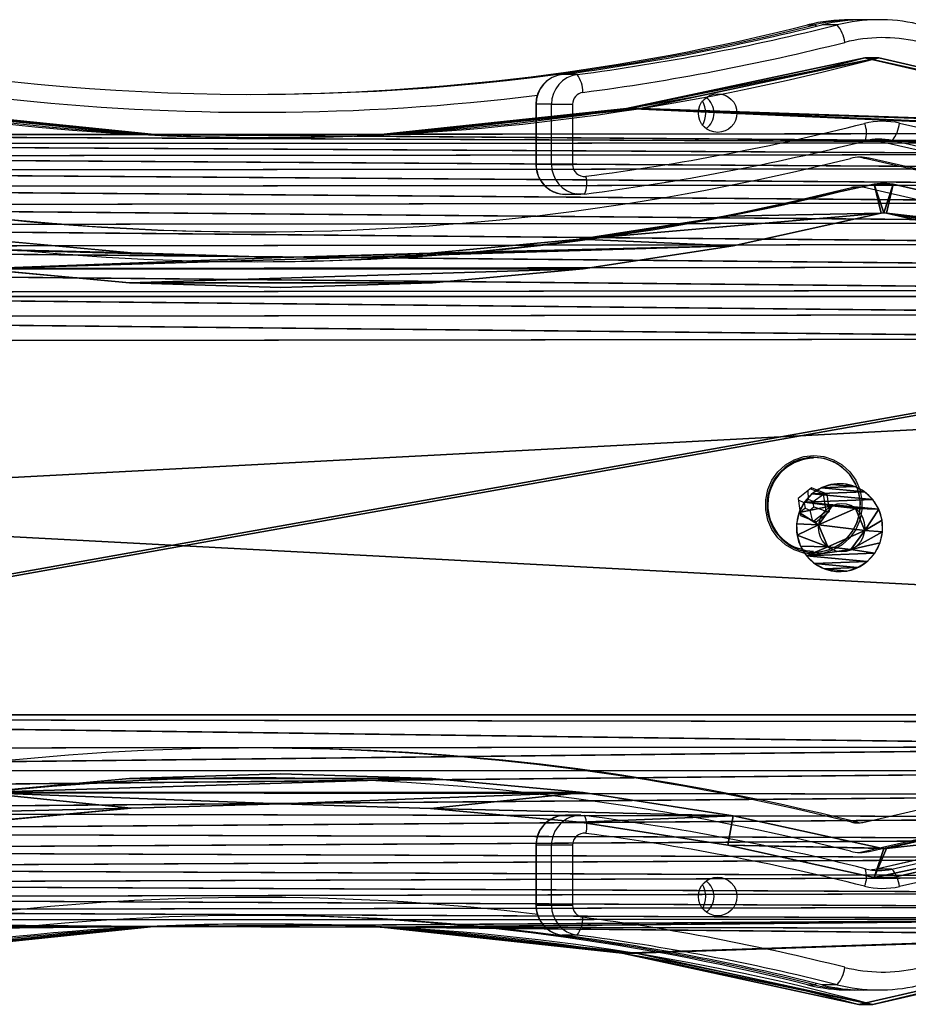
# Model space of a CAD drawing. Units: centimetres. Extents: x -254 to 223, y -174 to 174.
# Drawn here: x -20 to -5, y 7 to 24 of the extents above; entities that cross this region are included whole.
import ezdxf

# ---------------------------------------------------------------- set-up
doc = ezdxf.new("R2010")
doc.units = ezdxf.units.CM
doc.header["$LTSCALE"] = 2.54
doc.layers.get('0').update_dxf_attribs({"true_color": 0xff5454})
doc.layers.add('VP-EQ', color=7, linetype='Continuous', true_color=0x8a3492)

# ---------------------------------------------------------------- blocks, each defined once
blk = doc.blocks.new('Grupuj#246')
at = {"color": 0}
for p, q in [((0, 7.4, 3), (111.242, 7.4, 3)), ((0, 7.4, 1), (111.242, 7.4, 1)), ((0, 7.4, 3), (111.242, 7.4, 3)), ((0, 7.4, 1), (111.242, 7.4, 1)), ((111.242, 1, 3), (0, 1, 3)), ((111.242, 1, 1), (0, 1, 1)), ((111.242, 1, 3), (0, 1, 3)), ((111.242, 1, 1), (0, 1, 1))]:
    blk.add_line(p, q, dxfattribs=at)
mesh = blk.add_polyface(dxfattribs=at)
corners = [(111.242, 1, 3), (0, 7.4, 3), (0, 1, 3), (111.242, 7.4, 3)]
mesh.append_faces([[corners[k] for k in face] for face in [(0, 1, 2), (1, 0, 3)]], dxfattribs={"vtx0": -1, "color": 0})
mesh = blk.add_polyface(dxfattribs=at)
corners = [(111.242, 7.4, 1), (0, 1, 1), (0, 7.4, 1), (111.242, 1, 1)]
mesh.append_faces([[corners[k] for k in face] for face in [(0, 1, 2), (1, 0, 3)]], dxfattribs={"vtx0": -1, "color": 0})
mesh = blk.add_polyface(dxfattribs=at)
corners = [(0, 7.4, 3), (111.242, 7.4, 1), (0, 7.4, 1), (111.242, 7.4, 3)]
mesh.append_faces([[corners[k] for k in face] for face in [(0, 1, 2), (1, 0, 3)]], dxfattribs={"vtx0": -1, "color": 0})
mesh = blk.add_polyface(dxfattribs=at)
corners = [(111.242, 1, 1), (0, 1, 3), (0, 1, 1), (111.242, 1, 3)]
mesh.append_faces([[corners[k] for k in face] for face in [(0, 1, 2), (1, 0, 3)]], dxfattribs={"vtx0": -1, "color": 0})
blk = doc.blocks.new('Grupuj#1')
at = {"color": 223, "true_color": 0xbe40af, "extrusion": (2.75503e-13, -0.115693, -0.993285), "xscale": 1.212601852427858, "yscale": 1.093750004640009, "zscale": -2.350000000000006, "rotation": 269.9999999999952}
blk.add_blockref('Grupuj#246', (0.006, 19.612, -11.077), dxfattribs=at)
blk = doc.blocks.new('Grupuj#305')
at = {"color": 28, "true_color": 0x2f1b02}
for p, q in [((1.176, 18.757), (0.945, 21.302)), ((1.442, 21.362), (1.675, 18.787)), ((9.972, 18.784), (10.207, 21.36)), ((10.703, 21.299), (10.471, 18.754)), ((1.253, 16.202), (1.176, 18.757)), ((1.675, 18.787), (1.753, 16.202)), ((9.893, 16.2), (9.972, 18.784)), ((10.471, 18.754), (10.393, 16.2)), ((1.175, 13.647), (1.253, 16.202)), ((1.753, 16.202), (1.674, 13.617)), ((9.971, 13.615), (9.893, 16.2)), ((10.393, 16.2), (10.47, 13.645)), ((0.943, 11.102), (1.175, 13.647)), ((1.674, 13.617), (1.439, 11.042)), ((10.204, 11.04), (9.971, 13.615)), ((10.47, 13.645), (10.701, 11.1)), ((0.558, 8.576), (0.943, 11.102)), ((10.701, 11.1), (11.085, 8.573)), ((1.439, 11.042), (1.049, 8.485)), ((10.593, 8.483), (10.204, 11.04)), ((0.02, 6.077), (0.558, 8.576)), ((11.085, 8.573), (11.62, 6.074)), ((1.049, 8.485), (0.506, 5.957)), ((11.135, 5.955), (10.593, 8.483)), ((0, 5.917), (0.02, 6.077)), ((0.506, 5.957), (0.5, 5.912)), ((11.141, 5.909), (11.135, 5.955)), ((11.62, 6.074), (11.641, 5.914)), ((0.017, 5.757), (0, 5.917)), ((0.5, 5.912), (0.505, 5.866)), ((0.505, 5.866), (1.495, 1.44)), ((10.144, 1.437), (11.136, 5.863)), ((11.136, 5.863), (11.141, 5.909)), ((11.641, 5.914), (11.624, 5.754)), ((1.007, 1.331), (0.017, 5.757)), ((11.624, 5.754), (10.631, 1.328))]:
    blk.add_line(p, q, dxfattribs=at)
mesh = blk.add_polyface(dxfattribs=at)
corners = [(0.5, 5.912), (0.558, 8.576), (0.02, 6.077), (0.506, 5.957), (1.049, 8.485), (0.943, 11.102), (1.175, 13.647), (1.439, 11.042), (1.253, 16.202), (0.561, 23.829), (0.505, 26.493), (0.026, 26.327), (0.511, 26.447), (1.053, 23.919), (0.945, 21.302), (1.176, 18.757), (1.442, 21.362), (1.674, 13.617), (1.675, 18.787), (1.753, 16.202), (0.017, 5.757), (0, 5.917), (1.007, 1.331), (0.505, 5.866), (1.495, 1.44), (1.131, 0.97), (1.334, 0.646), (1.603, 0.375), (1.583, 1.185), (1.725, 0.956), (1.926, 0.171), (1.915, 0.765), (2.143, 0.621), (2.286, 0.045), (2.398, 0.532), (2.665, 0.002), (2.666, 0.502), (8.972, 0), (8.972, 0.5), (9.352, 0.043), (9.24, 0.53), (9.495, 0.619), (9.712, 0.169), (9.723, 0.763), (10.035, 0.373), (9.913, 0.954), (10.055, 1.183), (10.304, 0.643), (10.144, 1.437), (11.136, 5.863), (10.507, 0.967), (10.631, 1.328), (11.624, 5.754), (11.141, 5.909), (11.62, 6.074), (11.641, 5.914), (9.971, 13.615), (9.972, 18.784), (9.893, 16.2), (10.204, 11.04), (10.207, 21.36), (10.593, 8.483), (10.393, 16.2), (10.47, 13.645), (10.701, 11.1), (11.135, 5.955), (11.085, 8.573), (10.597, 23.916), (10.471, 18.754), (10.703, 21.299), (11.14, 26.444), (11.088, 23.826), (11.626, 26.324), (11.146, 26.49), (0.022, 26.648), (0.005, 26.488), (1.014, 31.074), (0.51, 26.539), (1.502, 30.964), (1.139, 31.434), (1.342, 31.758), (1.611, 32.029), (1.59, 31.219), (1.733, 31.447), (1.934, 32.232), (1.923, 31.638), (2.151, 31.782), (2.294, 32.359), (2.406, 31.871), (2.674, 32.402), (2.674, 31.902), (8.98, 31.9), (8.981, 32.4), (9.248, 31.87), (9.36, 32.357), (9.503, 31.78), (9.72, 32.23), (9.73, 31.636), (10.043, 32.027), (9.921, 31.445), (10.063, 31.217), (10.312, 31.756), (10.151, 30.962), (11.141, 26.536), (10.514, 31.432), (10.639, 31.071), (11.629, 26.645), (11.646, 26.485)]
mesh.append_faces([[corners[k] for k in face] for face in [(18, 17, 19), (20, 2, 21), (54, 52, 55), (56, 57, 58), (11, 74, 75), (106, 72, 107)]], dxfattribs={"vtx0": -1, "color": 28})
mesh.append_faces([[corners[k] for k in face] for face in [(1, 4, 5), (5, 4, 6), (6, 7, 8), (9, 10, 11), (10, 9, 12), (12, 9, 13), (13, 15, 16), (16, 17, 18), (23, 22, 24), (24, 27, 28), (28, 27, 29), (29, 30, 31), (31, 30, 32), (32, 33, 34), (34, 35, 36), (36, 37, 38), (38, 39, 40), (40, 39, 41), (41, 42, 43), (43, 44, 45), (45, 44, 46), (46, 47, 48), (48, 47, 49), (49, 52, 53), (57, 59, 60), (62, 61, 63), (63, 61, 64), (64, 65, 66), (66, 65, 54), (67, 69, 70), (70, 72, 73), (74, 11, 76), (77, 11, 10), (76, 78, 79), (79, 78, 80), (80, 78, 81), (81, 83, 84), (84, 86, 87), (87, 88, 89), (89, 91, 92), (92, 93, 94), (94, 95, 96), (96, 97, 98), (98, 100, 101), (101, 103, 104), (104, 103, 105), (105, 103, 106)]], dxfattribs={"vtx0": -1, "vtx1": -1, "color": 28})
mesh.append_faces([[corners[k] for k in face] for face in [(16, 8, 7), (2, 22, 23), (53, 52, 54), (60, 61, 62), (76, 11, 77), (106, 73, 72)]], dxfattribs={"vtx0": -1, "vtx1": -1, "vtx2": -1, "color": 28})
mesh.append_faces([[corners[k] for k in face] for face in [(0, 1, 2), (1, 0, 3), (1, 3, 4), (6, 4, 7), (13, 9, 14), (13, 14, 15), (16, 15, 8), (16, 7, 17), (2, 20, 22), (2, 23, 0), (24, 22, 25), (24, 25, 26), (24, 26, 27), (29, 27, 30), (32, 30, 33), (34, 33, 35), (36, 35, 37), (38, 37, 39), (41, 39, 42), (43, 42, 44), (46, 44, 47), (49, 47, 50), (49, 50, 51), (49, 51, 52), (57, 56, 59), (60, 59, 61), (64, 61, 65), (54, 65, 53), (62, 67, 60), (67, 62, 68), (67, 68, 69), (70, 69, 71), (70, 71, 72), (76, 77, 78), (81, 78, 82), (81, 82, 83), (84, 83, 85), (84, 85, 86), (87, 86, 88), (89, 88, 90), (89, 90, 91), (92, 91, 93), (94, 93, 95), (96, 95, 97), (98, 97, 99), (98, 99, 100), (101, 100, 102), (101, 102, 103), (106, 103, 73)]], dxfattribs={"vtx0": -1, "vtx2": -1, "color": 28})
blk = doc.blocks.new('Grupuj#307')
at = {"color": 0}
blk.add_blockref('Grupuj#305', (0, 0), dxfattribs=at)
blk = doc.blocks.new('Komponent#18')
at = {"color": 28, "true_color": 0x2f1b02}
for p, q in [((1.298, 20.338, 0), (1.298, 20.338, 1.2)), ((1.298, 20.338, 0), (1.298, 20.338, 1.2)), ((14.555, 20.324, 0), (14.555, 20.324, 1.2)), ((14.555, 20.324, 0), (14.555, 20.324, 1.2)), ((1.288, 16.209, 0), (1.288, 16.209, 1.2)), ((1.288, 16.209, 0), (1.288, 16.209, 1.2)), ((14.563, 16.166, 0), (14.563, 16.166, 1.2)), ((14.563, 16.166, 0), (14.563, 16.166, 1.2)), ((0.853, 12.103, 0), (0.853, 12.103, 1.2)), ((0.853, 12.103, 0), (0.853, 12.103, 1.2)), ((14.994, 12.031, 0), (14.994, 12.031, 1.2)), ((14.994, 12.031, 0), (14.994, 12.031, 1.2)), ((-0.003, 8.064, 0), (1.156, 2.901, 0)), ((-0.003, 8.064, 0), (1.156, 2.901, 0)), ((-0.003, 8.064, 1.2), (1.156, 2.901, 1.2)), ((-0.003, 8.064, 0), (-0.003, 8.064, 1.2)), ((-0.003, 8.064, 1.2), (1.156, 2.901, 1.2)), ((-0.003, 8.064, 0), (-0.003, 8.064, 1.2)), ((15.842, 7.961, 0), (14.69, 2.895, 0)), ((15.842, 7.961, 0), (14.69, 2.895, 0)), ((15.842, 7.961, 1.2), (14.69, 2.895, 1.2)), ((15.842, 7.961, 1.2), (14.69, 2.895, 1.2)), ((15.842, 7.961, 0), (15.842, 7.961, 1.2)), ((15.842, 7.961, 0), (15.842, 7.961, 1.2))]:
    blk.add_line(p, q, dxfattribs=at)
at = {"color": 18, "true_color": 0x000000}
for centre in [(55.38, 18.323, 0), (55.38, 18.323, 1.2)]:
    blk.add_arc(centre, 40.873, 165.5332, 194.6854, dxfattribs=at)
at = {"color": 28, "true_color": 0x2f1b02}
for centre in [(55.38, 18.323, 0), (55.38, 18.323, 1.2), (55.38, 18.323, 0), (55.38, 18.323, 1.2), (55.38, 18.323, 0), (55.38, 18.323, 1.2), (55.38, 18.323, 0), (55.38, 18.323, 1.2), (55.38, 18.323, 0), (55.38, 18.323, 1.2)]:
    blk.add_arc(centre, 40.873, 165.5332, 194.6854, dxfattribs=at)
at = {"color": 18, "true_color": 0x000000, "extrusion": (-5.0825e-15, 1.20936e-12, -1)}
blk.add_arc((38.658, 18.365, 0), 40.004, 165.3405, 194.9222, dxfattribs=at)
at = {"color": 18, "true_color": 0x000000, "extrusion": (-4.97435e-15, 1.20917e-12, -1)}
blk.add_arc((38.658, 18.365, -1.2), 40.004, 165.3405, 194.9222, dxfattribs=at)
at = {"color": 28, "true_color": 0x2f1b02, "extrusion": (-5.0825e-15, 1.20936e-12, -1)}
blk.add_arc((38.658, 18.365, 0), 40.004, 165.3405, 194.9222, dxfattribs=at)
blk.add_arc((38.658, 18.365, 0), 40.004, 165.3405, 194.9222, dxfattribs=at)
blk.add_arc((38.658, 18.365, 0), 40.004, 165.3405, 194.9222, dxfattribs=at)
blk.add_arc((38.658, 18.365, 0), 40.004, 165.3405, 194.9222, dxfattribs=at)
blk.add_arc((38.658, 18.365, 0), 40.004, 165.3405, 194.9222, dxfattribs=at)
at = {"color": 28, "true_color": 0x2f1b02, "extrusion": (-4.97435e-15, 1.20917e-12, -1)}
blk.add_arc((38.658, 18.365, -1.2), 40.004, 165.3405, 194.9222, dxfattribs=at)
blk.add_arc((38.658, 18.365, -1.2), 40.004, 165.3405, 194.9222, dxfattribs=at)
blk.add_arc((38.658, 18.365, -1.2), 40.004, 165.3405, 194.9222, dxfattribs=at)
blk.add_arc((38.658, 18.365, -1.2), 40.004, 165.3405, 194.9222, dxfattribs=at)
blk.add_arc((38.658, 18.365, -1.2), 40.004, 165.3405, 194.9222, dxfattribs=at)
at = {"color": 0}
blk.add_blockref('Grupuj#307', (2.103, 1.97, 1.213), dxfattribs=at)
at = {"color": 18, "true_color": 0x000000}
mesh = blk.add_polyface(dxfattribs=at)
corners = [(1.17, 33.521, 0), (0.882, 24.446, 0), (0.044, 28.489, 0), (1.298, 20.338, 0), (1.176, 33.547, 0), (1.27, 33.881, 0), (1.406, 34.23, 0), (0.853, 12.103, 0), (1.156, 2.901, 0), (-0.003, 8.064, 0), (1.288, 16.209, 0), (1.268, 2.504, 0), (1.424, 2.123, 0), (1.576, 34.563, 0), (1.622, 1.761, 0), (1.78, 34.878, 0), (1.858, 1.423, 0), (2.014, 35.17, 0), (2.131, 1.114, 0), (2.277, 35.437, 0), (2.436, 0.837, 0), (2.565, 35.676, 0), (2.77, 0.595, 0), (2.876, 35.884, 0), (3.129, 0.393, 0), (3.206, 36.06), (3.508, 0.231, 0), (3.552, 36.202, 0), (3.903, 0.113, 0), (3.911, 36.308, 0), (4.309, 0.039, 0), (4.279, 36.378, 0), (4.778, 36.411, 0), (4.72, 0.011, 0), (11.135, 0.01, 0), (11.092, 36.41, 0), (11.501, 36.387, 0), (11.545, 0.039, 0), (11.905, 36.319, 0), (11.949, 0.114, 0), (12.3, 36.206, 0), (12.342, 0.233, 0), (12.679, 36.05, 0), (12.72, 0.395, 0), (13.038, 35.854, 0), (13.078, 0.597, 0), (13.374, 35.618, 0), (13.411, 0.838, 0), (13.681, 35.347, 0), (13.715, 1.115, 0), (13.957, 35.043, 0), (13.987, 1.423, 0), (14.197, 34.711, 0), (14.223, 1.759, 0), (14.398, 34.354, 0), (14.42, 2.12, 0), (14.559, 33.977, 0), (14.555, 20.324, 0), (14.97, 24.46, 0), (14.677, 33.584, 0), (15.802, 28.534, 0), (14.576, 2.5, 0), (14.563, 16.166, 0), (14.994, 12.031, 0), (14.69, 2.895, 0), (15.842, 7.961, 0)]
mesh.append_faces([[corners[k] for k in face] for face in [(0, 1, 2), (7, 8, 9), (58, 59, 60), (64, 63, 65)]], dxfattribs={"vtx0": -1, "color": 18})
mesh.append_faces([[corners[k] for k in face] for face in [(1, 0, 3), (8, 10, 11), (11, 10, 12), (12, 13, 14), (14, 15, 16), (16, 17, 18), (18, 19, 20), (20, 21, 22), (22, 23, 24), (24, 25, 26), (26, 27, 28), (28, 29, 30), (30, 32, 33), (33, 32, 34), (34, 36, 37), (37, 38, 39), (39, 40, 41), (41, 42, 43), (43, 44, 45), (45, 46, 47), (47, 48, 49), (49, 50, 51), (51, 52, 53), (53, 54, 55), (57, 56, 58), (61, 63, 64)]], dxfattribs={"vtx0": -1, "vtx1": -1, "color": 18})
mesh.append_faces([[corners[k] for k in face] for face in [(12, 3, 6), (55, 56, 57)]], dxfattribs={"vtx0": -1, "vtx1": -1, "vtx2": -1, "color": 18})
mesh.append_faces([[corners[k] for k in face] for face in [(3, 0, 4), (3, 4, 5), (3, 5, 6), (8, 7, 10), (12, 10, 3), (12, 6, 13), (14, 13, 15), (16, 15, 17), (18, 17, 19), (20, 19, 21), (22, 21, 23), (24, 23, 25), (26, 25, 27), (28, 27, 29), (30, 29, 31), (30, 31, 32), (34, 32, 35), (34, 35, 36), (37, 36, 38), (39, 38, 40), (41, 40, 42), (43, 42, 44), (45, 44, 46), (47, 46, 48), (49, 48, 50), (51, 50, 52), (53, 52, 54), (55, 54, 56), (58, 56, 59), (57, 61, 55), (61, 57, 62), (61, 62, 63)]], dxfattribs={"vtx0": -1, "vtx2": -1, "color": 18})
mesh = blk.add_polyface(dxfattribs=at)
corners = [(14.576, 2.5, 1.2), (14.555, 20.324, 1.2), (14.42, 2.12, 1.2), (14.563, 16.166, 1.2), (14.994, 12.031, 1.2), (14.69, 2.895, 1.2), (15.842, 7.961, 1.2), (1.156, 2.901, 1.2), (0.853, 12.103, 1.2), (-0.003, 8.064, 1.2), (1.288, 16.209, 1.2), (1.268, 2.504, 1.2), (1.424, 2.123, 1.2), (1.298, 20.338, 1.2), (1.406, 34.23, 1.2), (1.576, 34.563, 1.2), (1.622, 1.761, 1.2), (1.78, 34.878, 1.2), (1.858, 1.423, 1.2), (2.014, 35.17, 1.2), (2.131, 1.114, 1.2), (2.277, 35.437, 1.2), (2.436, 0.837, 1.2), (2.565, 35.676, 1.2), (2.77, 0.595, 1.2), (2.876, 35.884, 1.2), (3.129, 0.393, 1.2), (3.206, 36.06, 1.2), (3.508, 0.231, 1.2), (3.552, 36.202, 1.2), (3.903, 0.113, 1.2), (3.911, 36.308, 1.2), (4.309, 0.039, 1.2), (4.279, 36.378, 1.2), (4.778, 36.411, 1.2), (4.72, 0.011, 1.2), (11.135, 0.01, 1.2), (11.092, 36.41, 1.2), (11.501, 36.387, 1.2), (11.545, 0.039, 1.2), (11.905, 36.319, 1.2), (11.949, 0.114, 1.2), (12.3, 36.206, 1.2), (12.342, 0.233, 1.2), (12.679, 36.05, 1.2), (12.72, 0.395, 1.2), (13.038, 35.854, 1.2), (13.078, 0.597, 1.2), (13.374, 35.618, 1.2), (13.411, 0.838, 1.2), (13.681, 35.347, 1.2), (13.715, 1.115, 1.2), (13.957, 35.043, 1.2), (13.987, 1.423, 1.2), (14.197, 34.711, 1.2), (14.223, 1.759, 1.2), (14.398, 34.354, 1.2), (14.559, 33.977, 1.2), (14.97, 24.46, 1.2), (14.677, 33.584, 1.2), (15.802, 28.534, 1.2), (0.882, 24.446, 1.2), (1.17, 33.521, 1.2), (0.044, 28.489, 1.2), (1.176, 33.547, 1.2), (1.27, 33.881, 1.2)]
mesh.append_faces([[corners[k] for k in face] for face in [(4, 5, 6), (7, 8, 9), (59, 58, 60), (61, 62, 63)]], dxfattribs={"vtx0": -1, "color": 18})
mesh.append_faces([[corners[k] for k in face] for face in [(0, 1, 2), (1, 0, 3), (3, 0, 4), (8, 7, 10), (10, 12, 13), (14, 12, 15), (15, 16, 17), (17, 18, 19), (19, 20, 21), (21, 22, 23), (23, 24, 25), (25, 26, 27), (27, 28, 29), (29, 30, 31), (31, 32, 33), (33, 32, 34), (34, 36, 37), (37, 36, 38), (38, 39, 40), (40, 41, 42), (42, 43, 44), (44, 45, 46), (46, 47, 48), (48, 49, 50), (50, 51, 52), (52, 53, 54), (54, 55, 56), (56, 2, 57), (57, 58, 59), (62, 13, 64), (64, 13, 65), (65, 13, 14)]], dxfattribs={"vtx0": -1, "vtx1": -1, "color": 18})
mesh.append_faces([[corners[k] for k in face] for face in [(13, 12, 14), (57, 2, 1)]], dxfattribs={"vtx0": -1, "vtx1": -1, "vtx2": -1, "color": 18})
mesh.append_faces([[corners[k] for k in face] for face in [(4, 0, 5), (10, 7, 11), (10, 11, 12), (15, 12, 16), (17, 16, 18), (19, 18, 20), (21, 20, 22), (23, 22, 24), (25, 24, 26), (27, 26, 28), (29, 28, 30), (31, 30, 32), (34, 32, 35), (34, 35, 36), (38, 36, 39), (40, 39, 41), (42, 41, 43), (44, 43, 45), (46, 45, 47), (48, 47, 49), (50, 49, 51), (52, 51, 53), (54, 53, 55), (56, 55, 2), (57, 1, 58), (62, 61, 13)]], dxfattribs={"vtx0": -1, "vtx2": -1, "color": 18})
at = {"color": 28, "true_color": 0x2f1b02}
mesh = blk.add_polyface(dxfattribs=at)
corners = [(1.298, 20.338, 1.2), (0.882, 24.446, 0), (1.298, 20.338, 0), (0.882, 24.446, 1.2)]
mesh.append_faces([[corners[k] for k in face] for face in [(0, 1, 2), (1, 0, 3)]], dxfattribs={"vtx0": -1, "color": 28})
mesh = blk.add_polyface(dxfattribs=at)
corners = [(14.555, 20.324, 0), (14.97, 24.46, 1.2), (14.555, 20.324, 1.2), (14.97, 24.46, 0)]
mesh.append_faces([[corners[k] for k in face] for face in [(0, 1, 2), (1, 0, 3)]], dxfattribs={"vtx0": -1, "color": 28})
mesh = blk.add_polyface(dxfattribs=at)
corners = [(1.288, 16.209, 1.2), (1.298, 20.338, 0), (1.288, 16.209, 0), (1.298, 20.338, 1.2)]
mesh.append_faces([[corners[k] for k in face] for face in [(0, 1, 2), (1, 0, 3)]], dxfattribs={"vtx0": -1, "color": 28})
mesh = blk.add_polyface(dxfattribs=at)
corners = [(14.563, 16.166, 0), (14.555, 20.324, 1.2), (14.563, 16.166, 1.2), (14.555, 20.324, 0)]
mesh.append_faces([[corners[k] for k in face] for face in [(0, 1, 2), (1, 0, 3)]], dxfattribs={"vtx0": -1, "color": 28})
mesh = blk.add_polyface(dxfattribs=at)
corners = [(0.853, 12.103, 1.2), (1.288, 16.209, 0), (0.853, 12.103, 0), (1.288, 16.209, 1.2)]
mesh.append_faces([[corners[k] for k in face] for face in [(0, 1, 2), (1, 0, 3)]], dxfattribs={"vtx0": -1, "color": 28})
mesh = blk.add_polyface(dxfattribs=at)
corners = [(14.994, 12.031, 0), (14.563, 16.166, 1.2), (14.994, 12.031, 1.2), (14.563, 16.166, 0)]
mesh.append_faces([[corners[k] for k in face] for face in [(0, 1, 2), (1, 0, 3)]], dxfattribs={"vtx0": -1, "color": 28})
mesh = blk.add_polyface(dxfattribs=at)
corners = [(-0.003, 8.064, 1.2), (0.853, 12.103, 0), (-0.003, 8.064, 0), (0.853, 12.103, 1.2)]
mesh.append_faces([[corners[k] for k in face] for face in [(0, 1, 2), (1, 0, 3)]], dxfattribs={"vtx0": -1, "color": 28})
mesh = blk.add_polyface(dxfattribs=at)
corners = [(14.994, 12.031, 0), (15.842, 7.961, 1.2), (15.842, 7.961, 0), (14.994, 12.031, 1.2)]
mesh.append_faces([[corners[k] for k in face] for face in [(0, 1, 2), (1, 0, 3)]], dxfattribs={"vtx0": -1, "color": 28})
mesh = blk.add_polyface(dxfattribs=at)
corners = [(-0.003, 8.064, 1.2), (1.156, 2.901, 0), (1.156, 2.901, 1.2), (-0.003, 8.064, 0)]
mesh.append_faces([[corners[k] for k in face] for face in [(0, 1, 2), (1, 0, 3)]], dxfattribs={"vtx0": -1, "color": 28})
mesh = blk.add_polyface(dxfattribs=at)
corners = [(15.842, 7.961, 0), (14.69, 2.895, 1.2), (14.69, 2.895, 0), (15.842, 7.961, 1.2)]
mesh.append_faces([[corners[k] for k in face] for face in [(0, 1, 2), (1, 0, 3)]], dxfattribs={"vtx0": -1, "color": 28})
blk = doc.blocks.new('Grupuj#17')
at = {"color": 0}
for p, q in [((0.105, 1.674, 0.232), (0.244, 1.466, 0.71)), ((0.105, 1.674, 0.232), (0.244, 1.466, 0.71)), ((0.105, 1.674, 0.232), (0.244, 1.528, 1.263)), ((0.105, 1.674, 0.232), (0.244, 1.528, 1.263)), ((0.105, 1.674, 0.232), (0.105, 1.611, 1.855)), ((0.105, 1.674, 0.232), (0.105, 1.611, 1.855)), ((0.105, 1.611, 1.855), (0.244, 1.528, 1.263)), ((0.105, 1.611, 1.855), (0.244, 1.528, 1.263)), ((0.244, 1.528, 1.263), (0.105, 1.113, 2.039)), ((0.244, 1.528, 1.263), (0.105, 1.113, 2.039)), ((0.244, 1.528, 1.263), (0.105, 1.374, 1.98)), ((0.244, 1.528, 1.263), (0.105, 1.374, 1.98)), ((0.105, 1.193, 0.01), (0.244, 1.466, 0.71)), ((0.105, 1.448, 0.09), (0.244, 1.466, 0.71)), ((0.105, 1.193, 0.01), (0.244, 1.466, 0.71)), ((0.105, 1.448, 0.09), (0.244, 1.466, 0.71)), ((0.105, 1.193, 0.01), (0.244, 0.956, 0.488)), ((0.105, 1.193, 0.01), (0.244, 0.956, 0.488)), ((0.244, 1.081, 1.594), (0.105, 1.113, 2.039)), ((0.244, 1.081, 1.594), (0.105, 1.113, 2.039)), ((0.244, 1.081, 1.594), (0.105, 0.591, 1.949)), ((0.244, 1.081, 1.594), (0.105, 0.591, 1.949)), ((0.244, 1.081, 1.594), (0.105, 0.846, 2.028)), ((0.244, 1.081, 1.594), (0.105, 0.846, 2.028)), ((0.105, 0.665, 0.059), (0.244, 0.956, 0.488)), ((0.105, 0.926), (0.244, 0.956, 0.488)), ((0.105, 0.665, 0.059), (0.244, 0.956, 0.488)), ((0.105, 0.926), (0.244, 0.956, 0.488)), ((0.105, 0.665, 0.059), (0.244, 0.508, 0.818)), ((0.105, 0.665, 0.059), (0.244, 0.508, 0.818)), ((0.105, 0.428, 0.184), (0.105, 0.591, 1.949)), ((0.244, 0.508, 0.818), (0.105, 0.591, 1.949)), ((0.105, 0.428, 0.184), (0.105, 0.591, 1.949)), ((0.244, 0.571, 1.371), (0.105, 0.591, 1.949)), ((0.244, 0.508, 0.818), (0.105, 0.591, 1.949)), ((0.244, 0.571, 1.371), (0.105, 0.591, 1.949)), ((0.244, 0.508, 0.818), (0.105, 0.428, 0.184)), ((0.244, 0.508, 0.818), (0.105, 0.428, 0.184))]:
    blk.add_line(p, q, dxfattribs=at)
at = {"color": 0, "extrusion": (-1, -0.000203232, 3.51461e-06)}
blk.add_circle((-1.018, 1.041, -0.244), 0.556, dxfattribs=at)
blk.add_circle((-1.018, 1.041, -0.244), 0.556, dxfattribs=at)
blk.add_circle((-1.018, 1.041, -0.244), 0.556, dxfattribs=at)
blk.add_circle((-1.018, 1.041, -0.244), 0.556, dxfattribs=at)
blk.add_circle((-1.018, 1.041, -0.244), 0.556, dxfattribs=at)
blk.add_circle((-1.018, 1.041, -0.244), 0.556, dxfattribs=at)
blk.add_circle((-1.018, 1.041, -0.244), 0.556, dxfattribs=at)
at = {"color": 0, "extrusion": (1, 0.000203232, -3.5146e-06)}
for start, end in [(309.7348, 54.7348), (309.7348, 54.7348), (174.7348, 309.7348), (174.7348, 309.7348), (174.7348, 309.7348), (174.7348, 309.7348), (174.7348, 309.7348), (174.7348, 309.7348), (174.7348, 309.7348), (54.7348, 174.7348), (54.7348, 174.7348), (54.7348, 174.7348), (54.7348, 174.7348), (54.7348, 174.7348)]:
    blk.add_arc((1.019, 1.019, 0.105), 1.024, start, end, dxfattribs=at)
at = {"color": 0}
mesh = blk.add_polyface(dxfattribs=at)
corners = [(0.105, 1.674, 0.232), (0.105, 1.807, 1.674), (0.105, 1.611, 1.855), (0.105, 1.855, 0.428), (0.105, 1.949, 1.448), (0.105, 1.98, 0.665), (0.105, 2.029, 1.193), (0.105, 2.039, 0.926)]
mesh.append_faces([[corners[k] for k in face] for face in [(0, 1, 2), (6, 5, 7)]], dxfattribs={"vtx0": -1, "color": 0})
mesh.append_faces([[corners[k] for k in face] for face in [(1, 3, 4), (4, 5, 6)]], dxfattribs={"vtx0": -1, "vtx1": -1, "color": 0})
mesh.append_faces([[corners[k] for k in face] for face in [(1, 0, 3), (4, 3, 5)]], dxfattribs={"vtx0": -1, "vtx2": -1, "color": 0})
mesh = blk.add_polyface(dxfattribs=at)
corners = [(0.105, 1.674, 0.232), (0.244, 1.466, 0.71), (0.105, 1.448, 0.09)]
mesh.append_faces([[corners[k] for k in face] for face in [(0, 1, 2)]], dxfattribs={"color": 0})
mesh = blk.add_polyface(dxfattribs=at)
corners = [(0.105, 1.674, 0.232), (0.244, 1.528, 1.263), (0.244, 1.466, 0.71)]
mesh.append_faces([[corners[k] for k in face] for face in [(0, 1, 2)]], dxfattribs={"color": 0})
mesh = blk.add_polyface(dxfattribs=at)
corners = [(0.105, 1.611, 1.855), (0.244, 1.528, 1.263), (0.105, 1.674, 0.232)]
mesh.append_faces([[corners[k] for k in face] for face in [(0, 1, 2)]], dxfattribs={"color": 0})
mesh = blk.add_polyface(dxfattribs=at)
corners = [(0.105, 1.611, 1.855), (0.105, 1.374, 1.98), (0.244, 1.528, 1.263)]
mesh.append_faces([[corners[k] for k in face] for face in [(0, 1, 2)]], dxfattribs={"color": 0})
mesh = blk.add_polyface(dxfattribs=at)
corners = [(0.244, 1.528, 1.263), (0.105, 1.113, 2.039), (0.244, 1.081, 1.594)]
mesh.append_faces([[corners[k] for k in face] for face in [(0, 1, 2)]], dxfattribs={"color": 0})
mesh = blk.add_polyface(dxfattribs=at)
corners = [(0.244, 1.528, 1.263), (0.105, 1.374, 1.98), (0.105, 1.113, 2.039)]
mesh.append_faces([[corners[k] for k in face] for face in [(0, 1, 2)]], dxfattribs={"color": 0})
mesh = blk.add_polyface(dxfattribs=at)
corners = [(0.244, 1.466, 0.71), (0.244, 0.956, 0.488), (0.105, 1.193, 0.01)]
mesh.append_faces([[corners[k] for k in face] for face in [(0, 1, 2)]], dxfattribs={"color": 0})
mesh = blk.add_polyface(dxfattribs=at)
corners = [(0.244, 1.466, 0.71), (0.105, 1.193, 0.01), (0.105, 1.448, 0.09)]
mesh.append_faces([[corners[k] for k in face] for face in [(0, 1, 2)]], dxfattribs={"color": 0})
mesh = blk.add_polyface(dxfattribs=at)
corners = [(0.244, 0.956, 0.488), (0.244, 0.571, 1.371), (0.244, 0.508, 0.818), (0.244, 1.081, 1.594), (0.244, 1.466, 0.71), (0.244, 1.528, 1.263)]
mesh.append_faces([[corners[k] for k in face] for face in [(0, 1, 2), (3, 4, 5)]], dxfattribs={"vtx0": -1, "color": 0})
mesh.append_faces([[corners[k] for k in face] for face in [(1, 0, 3)]], dxfattribs={"vtx0": -1, "vtx1": -1, "color": 0})
mesh.append_faces([[corners[k] for k in face] for face in [(3, 0, 4)]], dxfattribs={"vtx0": -1, "vtx2": -1, "color": 0})
mesh = blk.add_polyface(dxfattribs=at)
corners = [(0.105, 1.193, 0.01), (0.244, 0.956, 0.488), (0.105, 0.926)]
mesh.append_faces([[corners[k] for k in face] for face in [(0, 1, 2)]], dxfattribs={"color": 0})
mesh = blk.add_polyface(dxfattribs=at)
corners = [(0.105, 1.113, 2.039), (0.105, 0.846, 2.028), (0.244, 1.081, 1.594)]
mesh.append_faces([[corners[k] for k in face] for face in [(0, 1, 2)]], dxfattribs={"color": 0})
mesh = blk.add_polyface(dxfattribs=at)
corners = [(0.244, 1.081, 1.594), (0.105, 0.591, 1.949), (0.244, 0.571, 1.371)]
mesh.append_faces([[corners[k] for k in face] for face in [(0, 1, 2)]], dxfattribs={"color": 0})
mesh = blk.add_polyface(dxfattribs=at)
corners = [(0.244, 1.081, 1.594), (0.105, 0.846, 2.028), (0.105, 0.591, 1.949)]
mesh.append_faces([[corners[k] for k in face] for face in [(0, 1, 2)]], dxfattribs={"color": 0})
mesh = blk.add_polyface(dxfattribs=at)
corners = [(0.244, 0.956, 0.488), (0.244, 0.508, 0.818), (0.105, 0.665, 0.059)]
mesh.append_faces([[corners[k] for k in face] for face in [(0, 1, 2)]], dxfattribs={"color": 0})
mesh = blk.add_polyface(dxfattribs=at)
corners = [(0.244, 0.956, 0.488), (0.105, 0.665, 0.059), (0.105, 0.926)]
mesh.append_faces([[corners[k] for k in face] for face in [(0, 1, 2)]], dxfattribs={"color": 0})
mesh = blk.add_polyface(dxfattribs=at)
corners = [(0.105, 0.665, 0.059), (0.244, 0.508, 0.818), (0.105, 0.428, 0.184)]
mesh.append_faces([[corners[k] for k in face] for face in [(0, 1, 2)]], dxfattribs={"color": 0})
mesh = blk.add_polyface(dxfattribs=at)
corners = [(0.105, 0.01, 0.846), (0.105, 0.059, 1.374), (0.105, 0, 1.113), (0.105, 0.09, 0.591), (0.105, 0.184, 1.611), (0.105, 0.232, 0.365), (0.105, 0.365, 1.807), (0.105, 0.428, 0.184), (0.105, 0.591, 1.949)]
mesh.append_faces([[corners[k] for k in face] for face in [(0, 1, 2), (6, 7, 8)]], dxfattribs={"vtx0": -1, "color": 0})
mesh.append_faces([[corners[k] for k in face] for face in [(1, 3, 4), (4, 5, 6)]], dxfattribs={"vtx0": -1, "vtx1": -1, "color": 0})
mesh.append_faces([[corners[k] for k in face] for face in [(1, 0, 3), (4, 3, 5), (6, 5, 7)]], dxfattribs={"vtx0": -1, "vtx2": -1, "color": 0})
mesh = blk.add_polyface(dxfattribs=at)
corners = [(0.105, 0.591, 1.949), (0.105, 0.428, 0.184), (0.244, 0.508, 0.818)]
mesh.append_faces([[corners[k] for k in face] for face in [(0, 1, 2)]], dxfattribs={"color": 0})
mesh = blk.add_polyface(dxfattribs=at)
corners = [(0.105, 0.591, 1.949), (0.244, 0.508, 0.818), (0.244, 0.571, 1.371)]
mesh.append_faces([[corners[k] for k in face] for face in [(0, 1, 2)]], dxfattribs={"color": 0})
blk = doc.blocks.new('Komponent#1')
at = {"color": 0}
blk.add_blockref('Grupuj#17', (0, 0), dxfattribs=at)
blk = doc.blocks.new('Grupuj#62')
at = {"color": 251, "true_color": 0x535353, "extrusion": (-1, -7.72168e-17, -2.13694e-10), "xscale": 0.7188999999999991, "yscale": 0.7188999999999991, "zscale": 0.7188999999999991, "rotation": 90}
for p in [(0.2, -0.075, -1.266), (0.2, -0.075, -20.315)]:
    blk.add_blockref('Komponent#1', p, dxfattribs=at)
blk = doc.blocks.new('Grupuj#2')
at = {"color": 0, "extrusion": (-8.7556e-14, 0.037459, 0.999298), "rotation": 359.9999999999409}
blk.add_blockref('Komponent#18', (-15.842, -36.36, 1.363), dxfattribs=at)
at = {"color": 0, "extrusion": (-9.39979e-14, 0.038388, 0.999263), "rotation": 90}
blk.add_blockref('Grupuj#62', (-7.334, -28.234, 2.701), dxfattribs=at)
blk = doc.blocks.new('Grupuj#12')
at = {"color": 0, "extrusion": (0, 0.081005, 0.996714), "rotation": 180}
blk.add_blockref('Grupuj#1', (-2.898, -21.685, 31.6), dxfattribs=at)
at = {"color": 0, "extrusion": (0, 0.159881, 0.987136), "rotation": 180}
blk.add_blockref('Grupuj#2', (0, -62.766, 48.409), dxfattribs=at)
blk = doc.blocks.new('Grupuj#13')
at = {"color": 0}
blk.add_blockref('Grupuj#12', (0, 0), dxfattribs=at)
blk = doc.blocks.new('1115')
at = {"color": 7, "linetype": 'Continuous', "lineweight": 25}
for p, q in [((-931.773, -100.454), (-932.03, -100.454)), ((-931.536, -100.454), (-931.654, -100.454)), ((-931.326, -100.541), (-931.069, -100.541)), ((-930.832, -100.541), (-930.95, -100.541)), ((-926.974, -101.373), (-926.717, -101.373)), ((-926.9, -101.869), (-926.547, -101.869)), ((-926.9, -102.877), (-926.9, -101.869)), ((-926.547, -101.869), (-926.547, -102.877)), ((-926.547, -101.869), (-926.29, -101.869)), ((-926.29, -102.877), (-926.29, -101.869)), ((-926.284, -102.877), (-926.284, -101.869)), ((-936.706, -103.176), (-932.367, -102.185)), ((-932.244, -102.478), (-936.582, -103.469)), ((-936.326, -103.469), (-931.987, -102.478)), ((-936.323, -103.469), (-931.984, -102.478)), ((-932.244, -102.478), (-931.987, -102.478)), ((-931.987, -102.478), (-931.984, -102.478)), ((-931.864, -102.771), (-936.202, -103.762)), ((-931.765, -102.771), (-936.103, -103.762)), ((-931.765, -102.771), (-931.864, -102.771)), ((-926.9, -102.877), (-926.547, -102.877)), ((-926.547, -102.877), (-926.29, -102.877)), ((-931.756, -103.259), (-936.095, -104.25)), ((-931.615, -103.254), (-931.714, -103.254)), ((-931.568, -103.26), (-931.667, -103.26)), ((-927.038, -103.377), (-927.099, -103.373)), ((-927.037, -103.377), (-926.78, -103.377)), ((-921.624, -104.004), (-921.525, -104.004)), ((-930.936, -107.779), (-930.936, -107.779)), ((-930.976, -108.288), (-931.199, -108.466)), ((-930.937, -108.304), (-931.14, -108.466)), ((-930.714, -108.396), (-930.976, -108.288)), ((-930.87, -108.486), (-930.91, -108.315)), ((-930.674, -108.682), (-930.714, -108.396)), ((-931.199, -108.466), (-931.159, -108.752)), ((-931.14, -108.466), (-931.199, -108.466)), ((-931.14, -108.466), (-931.1, -108.752)), ((-930.938, -108.541), (-931.14, -108.466)), ((-930.87, -108.486), (-930.938, -108.541)), ((-930.938, -108.541), (-930.926, -108.629)), ((-930.789, -108.519), (-930.87, -108.486)), ((-930.845, -108.662), (-930.777, -108.607)), ((-930.789, -108.519), (-930.707, -108.444)), ((-930.777, -108.607), (-930.789, -108.519)), ((-930.777, -108.607), (-930.678, -108.653)), ((-931.159, -108.752), (-930.897, -108.86)), ((-931.1, -108.752), (-931.159, -108.752)), ((-930.926, -108.629), (-931.1, -108.752)), ((-931.1, -108.752), (-930.877, -108.844)), ((-930.926, -108.629), (-930.845, -108.662)), ((-930.897, -108.86), (-930.674, -108.682)), ((-930.845, -108.662), (-930.839, -108.814)), ((-930.936, -109.369), (-930.936, -109.369)), ((-936.095, -112.899), (-931.756, -113.89)), ((-921.525, -113.144), (-921.624, -113.144)), ((-936.202, -113.386), (-931.864, -114.378)), ((-936.103, -113.386), (-931.765, -114.378)), ((-936.582, -113.679), (-932.244, -114.67)), ((-931.987, -114.67), (-936.326, -113.679)), ((-931.984, -114.671), (-936.323, -113.679)), ((-926.78, -113.772), (-927.037, -113.772)), ((-932.367, -114.963), (-936.706, -113.972)), ((-931.714, -113.894), (-931.615, -113.894)), ((-931.568, -113.889), (-931.667, -113.889)), ((-926.547, -114.272), (-926.9, -114.272)), ((-926.9, -115.28), (-926.9, -114.272)), ((-926.547, -114.272), (-926.547, -115.28)), ((-926.547, -114.272), (-926.29, -114.272)), ((-926.29, -115.28), (-926.29, -114.272)), ((-926.284, -115.28), (-926.284, -114.272)), ((-931.765, -114.378), (-931.864, -114.378)), ((-932.244, -114.67), (-931.987, -114.67)), ((-931.984, -114.671), (-931.987, -114.67)), ((-926.547, -115.28), (-926.9, -115.28)), ((-926.547, -115.28), (-926.29, -115.28)), ((-926.974, -115.776), (-926.717, -115.776)), ((-931.326, -116.607), (-931.069, -116.607)), ((-930.832, -116.607), (-930.95, -116.607)), ((-932.03, -116.694), (-931.773, -116.694)), ((-931.654, -116.694), (-931.536, -116.694))]:
    blk.add_line(p, q, dxfattribs=at)
at = {"color": 8, "linetype": 'Continuous', "lineweight": 25}
for p, q in [((-926.29, -101.869), (-926.284, -101.869)), ((-926.29, -102.877), (-926.284, -102.877)), ((-926.29, -114.272), (-926.284, -114.272)), ((-926.29, -115.28), (-926.284, -115.28))]:
    blk.add_line(p, q, dxfattribs=at)
at = {"color": 7, "linetype": 'Continuous', "lineweight": 25, "flags": 128}
for points in [[(-931.987, -102.478), (-931.931, -102.467), (-931.901, -102.462)], [(-926.78, -103.377), (-926.738, -103.375), (-926.718, -103.373)], [(-930.936, -107.749), (-930.768, -107.767), (-930.607, -107.82), (-930.461, -107.907), (-930.335, -108.022), (-930.236, -108.162), (-930.167, -108.319), (-930.132, -108.488), (-930.132, -108.66), (-930.167, -108.829), (-930.236, -108.987), (-930.335, -109.126), (-930.461, -109.242), (-930.607, -109.328), (-930.768, -109.381), (-930.936, -109.399), (-931.105, -109.381), (-931.265, -109.328), (-931.412, -109.242), (-931.537, -109.126), (-931.637, -108.987), (-931.706, -108.829), (-931.741, -108.66), (-931.741, -108.488), (-931.706, -108.319), (-931.637, -108.162), (-931.537, -108.022), (-931.412, -107.907), (-931.265, -107.82), (-931.105, -107.767), (-930.936, -107.749)], [(-931.659, -108.277), (-931.705, -108.442), (-931.715, -108.614), (-931.688, -108.784), (-931.626, -108.944), (-931.532, -109.086), (-931.41, -109.205), (-931.266, -109.294), (-931.107, -109.35), (-930.939, -109.369), (-930.772, -109.351), (-930.612, -109.297), (-930.467, -109.209), (-930.344, -109.091), (-930.249, -108.949), (-930.186, -108.79), (-930.158, -108.62), (-930.167, -108.449), (-930.211, -108.283), (-930.29, -108.131), (-930.398, -107.999), (-930.532, -107.895), (-930.685, -107.822), (-930.849, -107.784), (-931.018, -107.783), (-931.182, -107.82), (-931.336, -107.891), (-931.47, -107.995), (-931.58, -108.125), (-931.659, -108.277)], [(-930.932, -107.795), (-930.806, -107.806), (-930.647, -107.852)], [(-927.099, -113.775), (-926.995, -113.773), (-926.967, -113.777)], [(-931.901, -114.686), (-931.931, -114.681), (-931.987, -114.67)]]:
    blk.add_lwpolyline(points, dxfattribs=at)
at = {"color": 7, "linetype": 'Continuous', "lineweight": 25}
for centre in [(-929.327, -102.019), (-929.327, -115.132)]:
    blk.add_circle(centre, 0.323, dxfattribs=at)
for centre, radius, start, end in [((-932.03, -103.339), 2.885, 75.8763, 102.8727), ((-931.773, -103.339), 2.886, 75.8779, 89.9974), ((-931.654, -103.339), 2.886, 75.878, 91.1744), ((-931.536, -103.339), 2.886, 75.8779, 89.9974), ((-930.949, -100.883), 0.508, 137.7294, 174.2846), ((-921.93, -63.184), 38.521, 255.8822, 262.4753), ((-921.673, -63.184), 38.521, 255.8822, 262.4753), ((-921.565, -63.24), 38.463, 255.8761, 276.6708), ((-921.444, -63.223), 38.48, 255.8787, 269.9084), ((-932.089, -103.35), 2.596, 75.8763, 102.8727), ((-921.989, -63.195), 38.81, 255.8822, 262.4753), ((-926.603, -101.658), 0.468, 142.4229, 181.4585), ((-927.044, -101.864), 0.497, 359.5339, 81.9609), ((-926.787, -101.864), 0.497, 359.5329, 81.9614), ((-927.099, -101.867), 0.199, 359.5347, 81.9602), ((-928.939, -102.016), 0.327, 126.8279, 180.1678), ((-928.695, -102.017), 0.432, 151.696, 208.304), ((-932.089, -103.404), 1.25, 75.8762, 102.8728), ((-928.939, -102.018), 0.327, 179.8325, 233.1718), ((-931.869, -102.147), 0.5, 184.3569, 221.3955), ((-931.443, -102.35), 0.376, 155.0083, 200.6101), ((-921.989, -63.248), 40.156, 255.8821, 262.6574), ((-932.03, -103.415), 0.962, 75.8762, 102.8727), ((-921.93, -63.259), 40.445, 255.8821, 262.6575), ((-931.714, -103.427), 0.673, 75.8763, 102.8725), ((-931.615, -103.427), 0.674, 94.2111, 102.8695), ((-921.624, -63.326), 40.678, 255.8768, 284.1232), ((-921.527, -63.311), 40.693, 270.0033, 284.1213), ((-927.098, -102.879), 0.198, 263.2729, 0.6604), ((-926.74, -103.196), 0.4, 162.372, 206.2368), ((-931.714, -103.446), 0.192, 75.8773, 102.8722), ((-921.624, -63.345), 41.159, 255.8768, 284.1232), ((-931.615, -103.446), 0.192, 75.875, 90.0013), ((-921.522, -63.33), 41.174, 255.8787, 269.928), ((-930.931, -108.559), 0.777, 92.8152, 158.8233), ((-930.948, -108.574), 0.795, 270.8609, 89.1391), ((-930.946, -108.573), 0.78, 271.0309, 67.4439), ((-930.923, -108.576), 0.791, 157.8407, 266.7732), ((-921.624, -153.803), 41.159, 75.8768, 104.1232), ((-921.522, -153.818), 41.174, 90.072, 104.1213), ((-921.624, -153.822), 40.678, 75.8768, 104.1232), ((-921.527, -153.837), 40.693, 75.8787, 89.9967), ((-921.93, -153.889), 40.445, 97.3426, 104.1179), ((-926.74, -113.952), 0.4, 153.7634, 197.6278), ((-931.714, -113.702), 0.192, 257.1262, 284.1234), ((-931.615, -113.702), 0.192, 269.9917, 284.1303), ((-921.989, -153.9), 40.156, 97.3426, 104.1179), ((-927.098, -114.269), 0.198, 359.3398, 96.7267), ((-931.714, -113.721), 0.673, 257.1277, 284.1233), ((-931.615, -113.721), 0.674, 257.1308, 265.7894), ((-931.869, -115.001), 0.5, 138.6047, 175.643), ((-932.03, -113.733), 0.962, 257.1271, 284.124), ((-931.443, -114.798), 0.376, 159.39, 204.9917), ((-928.938, -115.131), 0.328, 126.8588, 233.1412), ((-932.089, -113.744), 1.25, 257.1274, 284.1238), ((-928.695, -115.131), 0.432, 151.696, 208.304), ((-927.099, -115.281), 0.199, 278.0401, 0.465), ((-927.044, -115.284), 0.497, 278.0393, 0.4659), ((-926.787, -115.284), 0.497, 278.0387, 0.4669), ((-921.989, -153.953), 38.81, 97.5247, 104.1178), ((-921.565, -153.908), 38.463, 83.2967, 104.1239), ((-921.444, -153.925), 38.48, 90.0916, 104.1213), ((-926.603, -115.49), 0.468, 178.5414, 217.5772), ((-921.93, -153.965), 38.521, 97.5247, 104.1178), ((-921.673, -153.965), 38.521, 97.5247, 104.1178), ((-932.089, -113.798), 2.596, 257.1274, 284.1236), ((-930.949, -116.265), 0.508, 185.7154, 222.2706), ((-932.03, -113.81), 2.885, 257.1273, 284.1237), ((-931.773, -113.808), 2.886, 270.0036, 284.121), ((-931.654, -113.809), 2.886, 268.8253, 284.1224), ((-931.536, -113.808), 2.886, 270.0036, 284.121)]:
    blk.add_arc(centre, radius, start, end, dxfattribs=at)
at = {"color": 8, "linetype": 'Continuous', "lineweight": 25}
for centre, radius, start, end in [((-930.932, -100.593), 0.0556, 109.5591, 147.5369), ((-921.624, -63.27), 38.734, 263.0439, 276.3754), ((-927.042, -102.882), 0.495, 270.3787, 0.6121), ((-926.787, -102.88), 0.497, 277.9927, 0.4099), ((-927.044, -114.268), 0.497, 359.5959, 81.0984), ((-926.785, -114.266), 0.495, 359.3881, 89.472), ((-921.624, -153.878), 38.734, 83.6288, 96.9537), ((-930.932, -116.555), 0.0559, 212.5421, 250.3637)]:
    blk.add_arc(centre, radius, start, end, dxfattribs=at)
at = {"color": 7, "linetype": 'Continuous', "lineweight": 25}
for points, knots in [([(-926.284, -101.869), (-926.286, -101.835), (-926.291, -101.759), (-926.33, -101.646), (-926.4, -101.54), (-926.494, -101.454), (-926.602, -101.396), (-926.679, -101.38), (-926.716, -101.373)], [0, 0, 0, 0, 0.140759, 0.316585, 0.492775, 0.66888, 0.844637, 1, 1, 1, 1]), ([(-926.717, -103.37), (-926.684, -103.365), (-926.61, -103.353), (-926.505, -103.298), (-926.409, -103.217), (-926.338, -103.113), (-926.293, -102.997), (-926.287, -102.916), (-926.284, -102.877)], [0, 0, 0, 0, 0.140234, 0.314052, 0.487793, 0.661747, 0.836146, 1, 1, 1, 1]), ([(-926.284, -114.272), (-926.286, -114.238), (-926.291, -114.162), (-926.33, -114.049), (-926.4, -113.943), (-926.494, -113.856), (-926.606, -113.799), (-926.705, -113.772), (-926.763, -113.774), (-926.779, -113.775)], [0, 0, 0, 0, 0.129278, 0.290762, 0.452579, 0.61432, 0.77574, 0.936684, 1, 1, 1, 1]), ([(-926.716, -115.775), (-926.682, -115.769), (-926.608, -115.754), (-926.502, -115.7), (-926.407, -115.617), (-926.336, -115.513), (-926.292, -115.398), (-926.287, -115.318), (-926.284, -115.28)], [0, 0, 0, 0, 0.1432676, 0.31714, 0.491053, 0.665186, 0.8397671, 1, 1, 1, 1])]:
    blk.add_open_spline(points, degree=3, knots=knots, dxfattribs=at)
blk = doc.blocks.new('1115 2d')
at = {"layer": 'VP-EQ', "color": 0}
blk.add_blockref('1115', (1414.91, -543.32), dxfattribs=at)

msp = doc.modelspace()

# ---------------------------------------------------------------- block references
at = {"color": 0, "rotation": 270.0000000000484}
msp.add_blockref('Grupuj#13', (-103.675, 23.062), dxfattribs=at)
at = {"layer": 'VP-EQ', "color": 0, "rotation": 180}
msp.add_blockref('1115 2d', (477.255, -636.316), dxfattribs=at)

doc.saveas('drawing.dxf')
